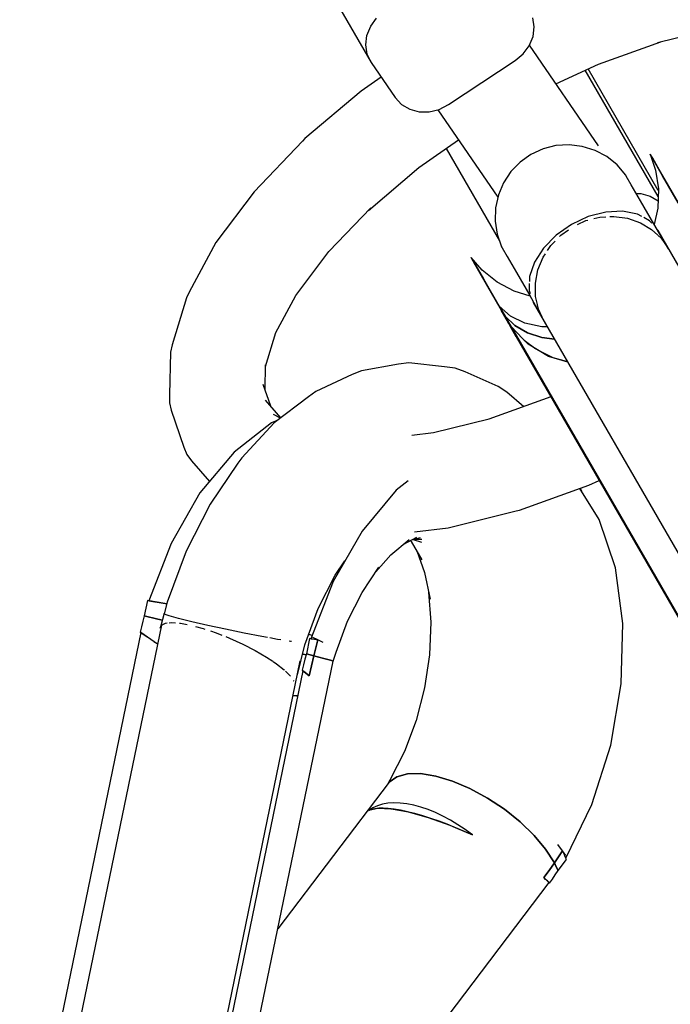
# Model space of a CAD drawing. Units: millimetres. Extents: x 111642 to 119663, y 26238 to 34817.
# Drawn here: x 114646 to 114727, y 31900 to 32023 of the extents above; entities that cross this region are included whole.
import ezdxf

# ---------------------------------------------------------------- set-up
doc = ezdxf.new("R2010")
doc.units = ezdxf.units.MM
doc.layers.add('Safety Area', color=4, linetype='Continuous', lineweight=25)

msp = doc.modelspace()

# ---------------------------------------------------------------- linework, layer by layer
for p, q in [((114675.99, 32042.06), (114690.03, 32017.76)), ((114675.99, 32042.06), (114690.03, 32017.76)), ((114689.95, 32022.29), (114690.7, 32023.32)), ((114689.95, 32022.29), (114690.7, 32023.32)), ((114710.39, 32022.21), (114710.21, 32023.36)), ((114710.39, 32022.21), (114710.21, 32023.36)), ((114689.48, 32021.14), (114689.95, 32022.29)), ((114689.48, 32021.14), (114689.95, 32022.29)), ((114710.25, 32021.01), (114710.39, 32022.21)), ((114710.25, 32021.01), (114710.39, 32022.21)), ((114725.79, 32020.26), (114733.14, 32022.07)), ((114725.79, 32020.26), (114733.14, 32022.07)), ((114689.34, 32019.95), (114689.48, 32021.14)), ((114689.34, 32019.95), (114689.48, 32021.14)), ((114709.78, 32019.86), (114710.25, 32021.01)), ((114709.78, 32019.86), (114710.25, 32021.01)), ((114689.52, 32018.8), (114689.34, 32019.95)), ((114689.52, 32018.8), (114689.34, 32019.95)), ((114709.03, 32018.83), (114709.78, 32019.86)), ((114709.03, 32018.83), (114709.78, 32019.86)), ((114718.42, 32007.33), (114709.8, 32019.91)), ((114718.42, 32007.33), (114709.8, 32019.91)), ((114718.42, 32017.57), (114726.21, 32020.36)), ((114718.42, 32017.57), (114726.21, 32020.36)), ((114690.03, 32017.76), (114689.52, 32018.8)), ((114690.03, 32017.76), (114689.52, 32018.8)), ((114708.03, 32018), (114709.03, 32018.83)), ((114708.03, 32018), (114709.03, 32018.83)), ((114690.03, 32017.76), (114693.03, 32013.38)), ((114690.03, 32017.76), (114693.03, 32013.38)), ((114699.7, 32012.49), (114708.03, 32018)), ((114699.7, 32012.49), (114708.03, 32018)), ((114713.11, 32015.09), (114718.42, 32017.57)), ((114713.11, 32015.09), (114718.42, 32017.57)), ((114725.91, 32001.78), (114717.14, 32016.97)), ((114725.91, 32001.78), (114717.14, 32016.97)), ((114691.27, 32015.94), (114688.77, 32014.19)), ((114691.27, 32015.94), (114688.77, 32014.19)), ((114725.89, 32001), (114716.77, 32016.8)), ((114725.89, 32001), (114716.77, 32016.8)), ((114688.77, 32014.19), (114681.74, 32008.24)), ((114688.77, 32014.19), (114681.74, 32008.24)), ((114693.03, 32013.38), (114693.82, 32012.53)), ((114693.03, 32013.38), (114693.82, 32012.53)), ((114693.82, 32012.53), (114694.83, 32011.92)), ((114693.82, 32012.53), (114694.83, 32011.92)), ((114698.53, 32011.9), (114699.7, 32012.49)), ((114698.53, 32011.9), (114699.7, 32012.49)), ((114694.83, 32011.92), (114696.02, 32011.61)), ((114694.83, 32011.92), (114696.02, 32011.61)), ((114696.02, 32011.61), (114697.28, 32011.6)), ((114696.02, 32011.61), (114697.28, 32011.6)), ((114697.28, 32011.6), (114698.53, 32011.9)), ((114697.28, 32011.6), (114698.53, 32011.9)), ((114698.36, 32011.86), (114705.85, 32000.93)), ((114698.36, 32011.86), (114705.85, 32000.93)), ((114681.44, 32007.92), (114675.37, 32001.61)), ((114681.44, 32007.92), (114675.37, 32001.61)), ((114681.74, 32008.24), (114681.44, 32007.92)), ((114681.74, 32008.24), (114681.44, 32007.92)), ((114695.99, 32004.62), (114700.94, 32008.09)), ((114695.99, 32004.62), (114700.94, 32008.09)), ((114713.11, 32007.37), (114711.5, 32006.96)), ((114713.11, 32007.37), (114711.5, 32006.96)), ((114714.77, 32007.47), (114713.11, 32007.37)), ((114714.77, 32007.47), (114713.11, 32007.37)), ((114716.41, 32007.27), (114714.77, 32007.47)), ((114716.41, 32007.27), (114714.77, 32007.47)), ((114718, 32006.77), (114716.41, 32007.27)), ((114718, 32006.77), (114716.41, 32007.27)), ((114699.39, 32007), (114706.05, 31995.47)), ((114699.39, 32007), (114706.05, 31995.47)), ((114709.99, 32006.27), (114708.64, 32005.31)), ((114709.99, 32006.27), (114708.64, 32005.31)), ((114711.5, 32006.96), (114709.99, 32006.27)), ((114711.5, 32006.96), (114709.99, 32006.27)), ((114719.46, 32005.99), (114718, 32006.77)), ((114719.46, 32005.99), (114718, 32006.77)), ((114720.75, 32004.95), (114719.46, 32005.99)), ((114720.75, 32004.95), (114719.46, 32005.99)), ((114725.21, 32005.73), (114724.89, 32006.3)), ((114724.89, 32006.3), (114725.55, 32004.32)), ((114725.07, 32006.05), (114724.89, 32006.3)), ((114724.89, 32006.3), (114725.21, 32005.73)), ((114725.21, 32005.73), (114724.89, 32006.3)), ((114724.89, 32006.3), (114725.55, 32004.32)), ((114725.07, 32006.05), (114724.89, 32006.3)), ((114724.89, 32006.3), (114725.21, 32005.73)), ((114725.21, 32005.79), (114725.07, 32006.05)), ((114725.21, 32005.79), (114725.07, 32006.05)), ((114689.68, 31999.27), (114695.99, 32004.62)), ((114689.68, 31999.27), (114695.99, 32004.62)), ((114708.64, 32005.31), (114707.48, 32004.12)), ((114708.64, 32005.31), (114707.48, 32004.12)), ((114721.83, 32003.69), (114720.75, 32004.95)), ((114721.83, 32003.69), (114720.75, 32004.95)), ((114725.86, 32004.68), (114725.21, 32005.79)), ((114725.86, 32004.68), (114725.21, 32005.79)), ((114726.43, 32003.61), (114725.21, 32005.73)), ((114725.21, 32005.73), (114726.43, 32003.61)), ((114726.43, 32003.61), (114725.21, 32005.73)), ((114725.21, 32005.73), (114726.43, 32003.61)), ((114726.98, 32002.73), (114725.86, 32004.68)), ((114726.98, 32002.73), (114725.86, 32004.68)), ((114707.48, 32004.12), (114706.56, 32002.73)), ((114707.48, 32004.12), (114706.56, 32002.73)), ((114721.9, 32003.56), (114721.83, 32003.69)), ((114721.9, 32003.56), (114721.83, 32003.69)), ((114722.53, 32002.47), (114721.9, 32003.56)), ((114722.53, 32002.47), (114721.9, 32003.56)), ((114725.55, 32004.32), (114725.92, 32001.95)), ((114725.55, 32004.32), (114725.92, 32001.95)), ((114728.39, 32000.22), (114726.43, 32003.61)), ((114726.43, 32003.61), (114728.39, 32000.22)), ((114728.39, 32000.22), (114726.43, 32003.61)), ((114726.43, 32003.61), (114728.39, 32000.22)), ((114706.56, 32002.73), (114705.91, 32001.21)), ((114706.56, 32002.73), (114705.91, 32001.21)), ((114723.7, 32000.45), (114722.53, 32002.47)), ((114723.7, 32000.45), (114722.53, 32002.47)), ((114728.53, 32000.05), (114726.98, 32002.73)), ((114728.53, 32000.05), (114726.98, 32002.73)), ((114675.37, 32001.61), (114670.6, 31995.25)), ((114675.37, 32001.61), (114670.6, 31995.25)), ((114705.91, 32001.21), (114705.56, 31999.59)), ((114705.91, 32001.21), (114705.56, 31999.59)), ((114723.17, 32001.37), (114723.71, 32001.37)), ((114723.17, 32001.37), (114723.71, 32001.37)), ((114723.71, 32001.37), (114724.89, 32001.05)), ((114723.71, 32001.37), (114724.89, 32001.05)), ((114724.89, 32001.05), (114725.87, 32000.47)), ((114724.89, 32001.05), (114725.87, 32000.47)), ((114725.92, 32001.95), (114725.85, 31999.55)), ((114725.92, 32001.95), (114725.85, 31999.55)), ((114725.35, 31997.58), (114723.7, 32000.45)), ((114725.35, 31997.58), (114723.7, 32000.45)), ((114684.73, 31994.12), (114689.98, 31999.58)), ((114684.73, 31994.12), (114689.98, 31999.58)), ((114705.56, 31999.59), (114705.5, 31997.93)), ((114705.56, 31999.59), (114705.5, 31997.93)), ((114717.16, 31998.51), (114715.04, 31997.52)), ((114717.16, 31998.51), (114715.04, 31997.52)), ((114719.35, 31999.07), (114717.16, 31998.51)), ((114719.35, 31999.07), (114717.16, 31998.51)), ((114718.59, 31998.42), (114719.34, 31998.47)), ((114718.59, 31998.42), (114719.34, 31998.47)), ((114721.44, 31999.16), (114719.35, 31999.07)), ((114721.44, 31999.16), (114719.35, 31999.07)), ((114719.86, 31998.5), (114720.36, 31998.53)), ((114719.86, 31998.5), (114720.36, 31998.53)), ((114720.36, 31998.53), (114722.06, 31998.29)), ((114720.36, 31998.53), (114722.06, 31998.29)), ((114723.31, 31998.79), (114721.44, 31999.16)), ((114723.31, 31998.79), (114721.44, 31999.16)), ((114723.86, 31998.49), (114723.31, 31998.79)), ((114723.86, 31998.49), (114723.31, 31998.79)), ((114725.85, 31999.55), (114725.4, 31997.51)), ((114725.85, 31999.55), (114725.4, 31997.51)), ((114705.5, 31997.93), (114705.76, 31996.29)), ((114705.5, 31997.93), (114705.76, 31996.29)), ((114715.04, 31997.52), (114713.13, 31996.18)), ((114715.04, 31997.52), (114713.13, 31996.18)), ((114715.82, 31997.51), (114716.86, 31997.99)), ((114715.82, 31997.51), (114716.86, 31997.99)), ((114716.86, 31997.99), (114717.08, 31998.04)), ((114716.86, 31997.99), (114717.08, 31998.04)), ((114717.85, 31998.24), (114718.59, 31998.42)), ((114717.85, 31998.24), (114718.59, 31998.42)), ((114722.06, 31998.29), (114723.67, 31997.73)), ((114722.06, 31998.29), (114723.67, 31997.73)), ((114723.67, 31997.73), (114725.07, 31996.9)), ((114723.67, 31997.73), (114725.07, 31996.9)), ((114724.82, 31997.97), (114724.08, 31998.37)), ((114724.82, 31997.97), (114724.08, 31998.37)), ((114725.09, 31997.67), (114724.82, 31997.97)), ((114725.09, 31997.67), (114724.82, 31997.97)), ((114727.19, 31994.48), (114725.35, 31997.58)), ((114727.19, 31994.48), (114725.35, 31997.58)), ((114705.76, 31996.29), (114706.31, 31994.73)), ((114705.76, 31996.29), (114706.31, 31994.73)), ((114713.13, 31996.18), (114711.55, 31994.57)), ((114713.13, 31996.18), (114711.55, 31994.57)), ((114713.57, 31996.01), (114713.73, 31996.18)), ((114713.57, 31996.01), (114713.73, 31996.18)), ((114713.73, 31996.18), (114714.67, 31996.84)), ((114713.73, 31996.18), (114714.67, 31996.84)), ((114725.07, 31996.9), (114725.83, 31996.19)), ((114725.07, 31996.9), (114725.83, 31996.19)), ((114725.87, 31996.77), (114725.77, 31996.89)), ((114725.87, 31996.77), (114725.77, 31996.89)), ((114753.06, 31949.68), (114725.87, 31996.77)), ((114753.06, 31949.68), (114725.87, 31996.77)), ((114725.88, 31996.15), (114726.27, 31995.79)), ((114725.88, 31996.15), (114726.27, 31995.79)), ((114670.6, 31995.25), (114667.28, 31989.07)), ((114670.6, 31995.25), (114667.28, 31989.07)), ((114712.07, 31994.27), (114712.49, 31994.9)), ((114712.07, 31994.27), (114712.49, 31994.9)), ((114712.49, 31994.9), (114713.02, 31995.44)), ((114712.49, 31994.9), (114713.02, 31995.44)), ((114726.27, 31995.79), (114727.19, 31994.48)), ((114726.27, 31995.79), (114727.19, 31994.48)), ((114680.6, 31988.62), (114684.73, 31994.12)), ((114680.6, 31988.62), (114684.73, 31994.12)), ((114706.31, 31994.73), (114706.38, 31994.6)), ((114706.31, 31994.73), (114706.38, 31994.6)), ((114706.38, 31994.6), (114707.01, 31993.51)), ((114706.38, 31994.6), (114707.01, 31993.51)), ((114711.55, 31994.57), (114710.42, 31992.8)), ((114711.55, 31994.57), (114710.42, 31992.8)), ((114711.51, 31993.41), (114711.79, 31993.84)), ((114711.51, 31993.41), (114711.79, 31993.84)), ((114702.52, 31993.38), (114702.85, 31992.81)), ((114703.9, 31991.82), (114702.52, 31993.38)), ((114702.85, 31992.81), (114702.52, 31993.38)), ((114702.52, 31993.38), (114702.65, 31993.1)), ((114702.52, 31993.38), (114702.85, 31992.81)), ((114703.9, 31991.82), (114702.52, 31993.38)), ((114702.85, 31992.81), (114702.52, 31993.38)), ((114702.52, 31993.38), (114702.65, 31993.1)), ((114702.65, 31993.1), (114702.79, 31992.85)), ((114702.65, 31993.1), (114702.79, 31992.85)), ((114702.79, 31992.85), (114703.44, 31991.73)), ((114702.79, 31992.85), (114703.44, 31991.73)), ((114702.85, 31992.81), (114704.07, 31990.7)), ((114704.07, 31990.7), (114702.85, 31992.81)), ((114702.85, 31992.81), (114704.07, 31990.7)), ((114704.07, 31990.7), (114702.85, 31992.81)), ((114707.01, 31993.51), (114708.17, 31991.49)), ((114707.01, 31993.51), (114708.17, 31991.49)), ((114710.42, 31992.8), (114709.81, 31991)), ((114710.42, 31992.8), (114709.81, 31991)), ((114710.86, 31991.83), (114711.51, 31993.41)), ((114710.86, 31991.83), (114711.51, 31993.41)), ((114703.44, 31991.73), (114704.56, 31989.78)), ((114703.44, 31991.73), (114704.56, 31989.78)), ((114705.76, 31990.32), (114703.9, 31991.82)), ((114705.76, 31990.32), (114703.9, 31991.82)), ((114708.17, 31991.49), (114709.83, 31988.62)), ((114708.17, 31991.49), (114709.83, 31988.62)), ((114710.54, 31990.16), (114710.86, 31991.83)), ((114710.54, 31990.16), (114710.86, 31991.83)), ((114704.07, 31990.7), (114706.03, 31987.31)), ((114706.03, 31987.31), (114704.07, 31990.7)), ((114704.07, 31990.7), (114706.03, 31987.31)), ((114706.03, 31987.31), (114704.07, 31990.7)), ((114707.88, 31989.18), (114705.76, 31990.32)), ((114707.88, 31989.18), (114705.76, 31990.32)), ((114709.78, 31990.12), (114709.76, 31989.28)), ((114709.78, 31990.12), (114709.76, 31989.28)), ((114709.81, 31991), (114709.79, 31990.37)), ((114709.81, 31991), (114709.79, 31990.37)), ((114710.57, 31988.53), (114710.54, 31990.16)), ((114710.57, 31988.53), (114710.54, 31990.16)), ((114667.28, 31989.07), (114666.91, 31988.33)), ((114667.28, 31989.07), (114666.91, 31988.33)), ((114678.07, 31983.91), (114680.6, 31988.62)), ((114678.07, 31983.91), (114680.6, 31988.62)), ((114704.56, 31989.78), (114706.11, 31987.1)), ((114704.56, 31989.78), (114706.11, 31987.1)), ((114709.87, 31988.55), (114707.88, 31989.18)), ((114709.87, 31988.55), (114707.88, 31989.18)), ((114709.76, 31989.28), (114709.89, 31988.9)), ((114709.76, 31989.28), (114709.89, 31988.9)), ((114709.83, 31988.62), (114711.6, 31985.48)), ((114709.83, 31988.62), (114711.6, 31985.48)), ((114666.91, 31988.33), (114665.13, 31982.45)), ((114666.91, 31988.33), (114665.13, 31982.45)), ((114710.23, 31987.92), (114710.28, 31987.77)), ((114710.23, 31987.92), (114710.28, 31987.77)), ((114710.28, 31987.77), (114737.47, 31940.68)), ((114710.28, 31987.77), (114737.47, 31940.68)), ((114710.8, 31987.51), (114710.57, 31988.53)), ((114710.8, 31987.51), (114710.57, 31988.53)), ((114710.93, 31986.93), (114710.81, 31987.45)), ((114710.93, 31986.93), (114710.81, 31987.45)), ((114706.03, 31987.31), (114706.75, 31986.05)), ((114707.42, 31986.07), (114706.03, 31987.31)), ((114706.03, 31987.31), (114706.16, 31986.97)), ((114706.75, 31986.05), (114706.03, 31987.31)), ((114706.03, 31987.31), (114706.75, 31986.05)), ((114707.42, 31986.07), (114706.03, 31987.31)), ((114706.03, 31987.31), (114706.16, 31986.97)), ((114706.75, 31986.05), (114706.03, 31987.31)), ((114706.16, 31986.97), (114706.32, 31986.63)), ((114706.16, 31986.97), (114706.32, 31986.63)), ((114706.32, 31986.63), (114706.5, 31986.31)), ((114706.32, 31986.63), (114706.5, 31986.31)), ((114706.5, 31986.31), (114706.85, 31985.7)), ((114706.5, 31986.31), (114706.85, 31985.7)), ((114711.6, 31985.48), (114710.93, 31986.93)), ((114711.6, 31985.48), (114710.93, 31986.93)), ((114706.75, 31986.05), (114707.99, 31984.87)), ((114706.99, 31985.65), (114706.75, 31986.05)), ((114706.75, 31986.05), (114706.96, 31985.56)), ((114706.96, 31985.56), (114706.75, 31986.05)), ((114707.99, 31984.87), (114706.75, 31986.05)), ((114706.75, 31986.05), (114706.99, 31985.65)), ((114706.75, 31986.05), (114707.99, 31984.87)), ((114706.99, 31985.65), (114706.75, 31986.05)), ((114706.75, 31986.05), (114706.96, 31985.56)), ((114706.96, 31985.56), (114706.75, 31986.05)), ((114707.99, 31984.87), (114706.75, 31986.05)), ((114706.75, 31986.05), (114706.99, 31985.65)), ((114706.85, 31985.7), (114707.21, 31985.08)), ((114706.85, 31985.7), (114707.21, 31985.08)), ((114706.96, 31985.56), (114707.21, 31985.08)), ((114707.21, 31985.08), (114706.96, 31985.56)), ((114706.96, 31985.56), (114707.21, 31985.08)), ((114707.21, 31985.08), (114706.96, 31985.56)), ((114707.23, 31985.23), (114706.99, 31985.65)), ((114706.99, 31985.65), (114707.23, 31985.23)), ((114707.23, 31985.23), (114706.99, 31985.65)), ((114706.99, 31985.65), (114707.23, 31985.23)), ((114707.21, 31985.08), (114707.36, 31984.83)), ((114707.21, 31985.08), (114707.36, 31984.83)), ((114707.47, 31984.81), (114707.23, 31985.23)), ((114707.23, 31985.23), (114707.47, 31984.81)), ((114707.47, 31984.81), (114707.23, 31985.23)), ((114707.23, 31985.23), (114707.47, 31984.81)), ((114709.22, 31985.19), (114707.42, 31986.07)), ((114709.22, 31985.19), (114707.42, 31986.07)), ((114711.33, 31984.73), (114709.22, 31985.19)), ((114711.33, 31984.73), (114709.22, 31985.19)), ((114676.82, 31979.76), (114678.1, 31984.02)), ((114676.82, 31979.76), (114678.1, 31984.02)), ((114707.36, 31984.83), (114707.72, 31984.19)), ((114707.36, 31984.83), (114707.72, 31984.19)), ((114707.78, 31984.13), (114707.47, 31984.81)), ((114707.47, 31984.81), (114708.29, 31983.92)), ((114707.78, 31984.13), (114707.47, 31984.81)), ((114707.47, 31984.81), (114708.29, 31983.92)), ((114709.62, 31982.57), (114707.54, 31984.69)), ((114707.54, 31984.69), (114735.47, 31936.31)), ((114707.54, 31984.69), (114707.72, 31984.28)), ((114735.47, 31936.31), (114707.54, 31984.69)), ((114709.62, 31982.57), (114707.54, 31984.69)), ((114707.54, 31984.69), (114735.47, 31936.31)), ((114707.54, 31984.69), (114707.72, 31984.28)), ((114735.47, 31936.31), (114707.54, 31984.69)), ((114707.61, 31984.5), (114707.66, 31984.41)), ((114707.61, 31984.5), (114707.66, 31984.41)), ((114707.72, 31984.28), (114707.92, 31983.88)), ((114707.72, 31984.28), (114707.92, 31983.88)), ((114707.72, 31984.19), (114708.13, 31983.49)), ((114707.72, 31984.19), (114708.13, 31983.49)), ((114708.13, 31983.49), (114707.78, 31984.13)), ((114708.13, 31983.49), (114707.78, 31984.13)), ((114707.92, 31983.88), (114708.13, 31983.49)), ((114707.92, 31983.88), (114708.13, 31983.49)), ((114707.99, 31984.87), (114709.55, 31983.96)), ((114709.55, 31983.96), (114707.99, 31984.87)), ((114707.99, 31984.87), (114709.55, 31983.96)), ((114709.55, 31983.96), (114707.99, 31984.87)), ((114709.55, 31983.96), (114711.36, 31983.37)), ((114711.36, 31983.37), (114709.55, 31983.96)), ((114709.55, 31983.96), (114711.36, 31983.37)), ((114711.36, 31983.37), (114709.55, 31983.96)), ((114712.04, 31984.72), (114711.33, 31984.73)), ((114712.04, 31984.72), (114711.33, 31984.73)), ((114708.13, 31983.49), (114735.44, 31936.19)), ((114708.13, 31983.49), (114735.44, 31936.19)), ((114709.12, 31983.07), (114710.59, 31981.98)), ((114709.12, 31983.07), (114710.59, 31981.98)), ((114712.18, 31981.02), (114709.62, 31982.57)), ((114712.18, 31981.02), (114709.62, 31982.57)), ((114711.36, 31983.37), (114712.94, 31983.16)), ((114712.94, 31983.16), (114711.36, 31983.37)), ((114711.36, 31983.37), (114712.94, 31983.16)), ((114712.94, 31983.16), (114711.36, 31983.37)), ((114664.93, 31981.56), (114664.81, 31976.2)), ((114664.93, 31981.56), (114664.81, 31976.2)), ((114665.13, 31982.45), (114664.93, 31981.56)), ((114665.13, 31982.45), (114664.93, 31981.56)), ((114710.82, 31981.84), (114712.73, 31980.9)), ((114710.82, 31981.84), (114712.73, 31980.9)), ((114693.41, 31980.07), (114688.82, 31979.21)), ((114693.41, 31980.07), (114688.82, 31979.21)), ((114694.72, 31980.22), (114693.41, 31980.07)), ((114694.72, 31980.22), (114693.41, 31980.07)), ((114699.18, 31979.72), (114694.72, 31980.22)), ((114699.18, 31979.72), (114694.72, 31980.22)), ((114714.6, 31980.29), (114712.18, 31981.02)), ((114714.6, 31980.29), (114712.18, 31981.02)), ((114712.73, 31980.9), (114714.55, 31980.38)), ((114712.73, 31980.9), (114714.55, 31980.38)), ((114676.75, 31976.87), (114676.82, 31979.98)), ((114676.75, 31976.87), (114676.82, 31979.98)), ((114687.64, 31978.78), (114683.11, 31976.64)), ((114687.64, 31978.78), (114683.11, 31976.64)), ((114688.82, 31979.21), (114687.64, 31978.78)), ((114688.82, 31979.21), (114687.64, 31978.78)), ((114700.51, 31979.56), (114699.18, 31979.72)), ((114700.51, 31979.56), (114699.18, 31979.72)), ((114701.77, 31979.11), (114700.51, 31979.56)), ((114701.77, 31979.11), (114700.51, 31979.56)), ((114705.89, 31977.26), (114701.77, 31979.11)), ((114705.89, 31977.26), (114701.77, 31979.11)), ((114677.45, 31974.81), (114676.53, 31977.53)), ((114677.45, 31974.81), (114676.53, 31977.53)), ((114683.11, 31976.64), (114682.16, 31975.97)), ((114683.11, 31976.64), (114682.16, 31975.97)), ((114706.99, 31976.55), (114705.89, 31977.26)), ((114706.99, 31976.55), (114705.89, 31977.26)), ((114709.1, 31974.73), (114706.99, 31976.55)), ((114709.1, 31974.73), (114706.99, 31976.55)), ((114664.81, 31976.2), (114664.8, 31975.24)), ((114664.81, 31976.2), (114664.8, 31975.24)), ((114664.8, 31975.24), (114665, 31974.3)), ((114664.8, 31975.24), (114665, 31974.3)), ((114678.73, 31973.35), (114676.8, 31975.56)), ((114678.73, 31973.35), (114676.8, 31975.56)), ((114682.16, 31975.97), (114677.87, 31972.7)), ((114682.16, 31975.97), (114677.87, 31972.7)), ((114712.49, 31975.95), (114704.74, 31973.17)), ((114712.49, 31975.95), (114704.74, 31973.17)), ((114665, 31974.3), (114666.58, 31969.66)), ((114665, 31974.3), (114666.58, 31969.66)), ((114677.57, 31972.73), (114672.88, 31969.07)), ((114677.57, 31972.73), (114672.88, 31969.07)), ((114677.87, 31972.7), (114673.86, 31968.33)), ((114677.87, 31972.7), (114673.86, 31968.33)), ((114678.34, 31973.05), (114677.57, 31972.73)), ((114678.34, 31973.05), (114677.57, 31972.73)), ((114678.66, 31973.3), (114677.79, 31973.77)), ((114678.66, 31973.3), (114677.79, 31973.77)), ((114704.75, 31973.17), (114697.81, 31971.46)), ((114704.75, 31973.17), (114697.81, 31971.46)), ((114697.81, 31971.46), (114695.11, 31971.13)), ((114697.81, 31971.46), (114695.11, 31971.13)), ((114666.58, 31969.66), (114666.98, 31968.77)), ((114666.58, 31969.66), (114666.98, 31968.77)), ((114672.88, 31969.07), (114668.61, 31963.95)), ((114672.88, 31969.07), (114668.61, 31963.95)), ((114666.98, 31968.77), (114667.56, 31967.97)), ((114666.98, 31968.77), (114667.56, 31967.97)), ((114667.56, 31967.97), (114669.82, 31965.39)), ((114667.56, 31967.97), (114669.82, 31965.39)), ((114673.86, 31968.33), (114673.36, 31967.67)), ((114673.86, 31968.33), (114673.36, 31967.67)), ((114673.36, 31967.67), (114669.87, 31962.54)), ((114673.36, 31967.67), (114669.87, 31962.54)), ((114694.64, 31965.48), (114693.14, 31964.31)), ((114694.64, 31965.48), (114693.14, 31964.31)), ((114717.22, 31964.93), (114718.5, 31965.53)), ((114717.22, 31964.93), (114718.5, 31965.53)), ((114693.14, 31964.31), (114688.87, 31959.19)), ((114693.14, 31964.31), (114688.87, 31959.19)), ((114708.54, 31961.82), (114717.22, 31964.93)), ((114708.54, 31961.82), (114717.22, 31964.93)), ((114718.53, 31960.63), (114716.1, 31964.53)), ((114718.53, 31960.63), (114716.1, 31964.53)), ((114716.33, 31964.17), (114716.16, 31964.55)), ((114716.33, 31964.17), (114716.16, 31964.55)), ((114668.61, 31963.95), (114664.99, 31957.64)), ((114668.61, 31963.95), (114664.99, 31957.64)), ((114669.87, 31962.54), (114666.89, 31956.68)), ((114669.87, 31962.54), (114666.89, 31956.68)), ((114699.62, 31959.61), (114708.12, 31961.71)), ((114699.62, 31959.61), (114708.12, 31961.71)), ((114708.12, 31961.71), (114708.54, 31961.82)), ((114708.12, 31961.71), (114708.54, 31961.82)), ((114720.54, 31954.59), (114718.53, 31960.63)), ((114720.54, 31954.59), (114718.53, 31960.63)), ((114688.87, 31959.19), (114685.25, 31952.88)), ((114688.87, 31959.19), (114685.25, 31952.88)), ((114695.42, 31959.11), (114699.62, 31959.61)), ((114695.42, 31959.11), (114699.62, 31959.61)), ((114692.46, 31956.21), (114694.78, 31958.13)), ((114692.46, 31956.21), (114694.78, 31958.13)), ((114694.02, 31957.5), (114695.71, 31958.41)), ((114694.02, 31957.5), (114695.71, 31958.41)), ((114694.93, 31957.99), (114695.02, 31957.9)), ((114694.93, 31957.99), (114695.02, 31957.9)), ((114695.02, 31957.9), (114696.36, 31955.59)), ((114695.02, 31957.9), (114696.36, 31955.59)), ((114695.11, 31958.09), (114696.18, 31958.38)), ((114695.11, 31958.09), (114696.18, 31958.38)), ((114695.26, 31958.13), (114696.29, 31957.82)), ((114695.26, 31958.13), (114696.29, 31957.82)), ((114695.38, 31958.16), (114696.33, 31958.16)), ((114695.38, 31958.16), (114696.33, 31958.16)), ((114664.99, 31957.64), (114662.21, 31950.49)), ((114664.99, 31957.64), (114662.21, 31950.49)), ((114666.89, 31956.68), (114664.52, 31950.3)), ((114666.89, 31956.68), (114664.52, 31950.3)), ((114695.71, 31956.71), (114696.7, 31954)), ((114695.71, 31956.71), (114696.7, 31954)), ((114685.51, 31953.68), (114686.73, 31955.46)), ((114685.51, 31953.68), (114686.73, 31955.46)), ((114690.59, 31954.09), (114692.46, 31956.21)), ((114690.59, 31954.09), (114692.46, 31956.21)), ((114688.88, 31951.51), (114690.98, 31954.68)), ((114688.88, 31951.51), (114690.98, 31954.68)), ((114721.47, 31947.63), (114720.54, 31954.59)), ((114721.47, 31947.63), (114720.54, 31954.59)), ((114683.4, 31949.52), (114685.51, 31953.68)), ((114683.4, 31949.52), (114685.51, 31953.68)), ((114696.7, 31954), (114697.37, 31950.68)), ((114696.7, 31954), (114697.37, 31950.68)), ((114685.25, 31952.88), (114682.46, 31945.73)), ((114685.25, 31952.88), (114682.46, 31945.73)), ((114662.05, 31950.52), (114661.65, 31948.59)), ((114662.05, 31950.52), (114661.65, 31948.59)), ((114664.22, 31950.14), (114662.05, 31950.52)), ((114664.22, 31950.14), (114662.05, 31950.52)), ((114662.21, 31950.49), (114663.99, 31950.18)), ((114662.21, 31950.49), (114663.99, 31950.18)), ((114687.07, 31947.93), (114688.88, 31951.51)), ((114687.07, 31947.93), (114688.88, 31951.51)), ((114697.19, 31951.55), (114697.47, 31947.82)), ((114697.19, 31951.55), (114697.47, 31947.82)), ((114663.99, 31950.18), (114664.47, 31950.1)), ((114663.99, 31950.18), (114664.47, 31950.1)), ((114664.52, 31950.3), (114664.12, 31948.83)), ((114664.52, 31950.3), (114664.12, 31948.83)), ((114664.47, 31950.09), (114664.22, 31950.14)), ((114664.47, 31950.09), (114664.22, 31950.14)), ((114681.72, 31944.99), (114683.4, 31949.52)), ((114681.72, 31944.99), (114683.4, 31949.52)), ((114661.65, 31948.59), (114661.47, 31947.92)), ((114661.65, 31948.59), (114661.47, 31947.92)), ((114661.65, 31948.59), (114663.36, 31948.17)), ((114663.36, 31948.17), (114661.65, 31948.59)), ((114661.65, 31948.59), (114663.36, 31948.17)), ((114663.36, 31948.17), (114661.65, 31948.59)), ((114663.36, 31948.17), (114663.91, 31948.04)), ((114663.91, 31948.04), (114663.36, 31948.17)), ((114663.36, 31948.17), (114663.91, 31948.04)), ((114663.91, 31948.04), (114663.36, 31948.17)), ((114664.06, 31948.59), (114663.64, 31947.04)), ((114664.06, 31948.59), (114663.64, 31947.04)), ((114664.11, 31948.89), (114664, 31948.39)), ((114664.11, 31948.89), (114664, 31948.39)), ((114664.13, 31948.79), (114664.11, 31948.89)), ((114664.13, 31948.79), (114664.11, 31948.89)), ((114664.76, 31948.58), (114664.13, 31948.79)), ((114664.76, 31948.58), (114664.13, 31948.79)), ((114665.93, 31948.26), (114664.76, 31948.58)), ((114665.93, 31948.26), (114664.76, 31948.58)), ((114667.58, 31947.86), (114665.93, 31948.26)), ((114667.58, 31947.86), (114665.93, 31948.26)), ((114663.81, 31947.45), (114647.48, 31868.37)), ((114663.81, 31947.45), (114647.48, 31868.37)), ((114661.3, 31947.24), (114661.14, 31946.57)), ((114661.3, 31947.24), (114661.14, 31946.57)), ((114661.47, 31947.92), (114661.3, 31947.24)), ((114661.47, 31947.92), (114661.3, 31947.24)), ((114663.64, 31947.04), (114663.8, 31947.44)), ((114663.64, 31947.04), (114663.8, 31947.44)), ((114663.8, 31947.44), (114664.29, 31947.69)), ((114663.8, 31947.44), (114664.29, 31947.69)), ((114664.29, 31947.69), (114664.52, 31947.71)), ((114664.29, 31947.69), (114664.52, 31947.71)), ((114664.76, 31947.74), (114665.1, 31947.77)), ((114664.76, 31947.74), (114665.1, 31947.77)), ((114665.1, 31947.77), (114665.56, 31947.73)), ((114665.1, 31947.77), (114665.56, 31947.73)), ((114666.04, 31947.7), (114666.18, 31947.68)), ((114666.04, 31947.7), (114666.18, 31947.68)), ((114666.18, 31947.68), (114667.02, 31947.52)), ((114666.18, 31947.68), (114667.02, 31947.52)), ((114669.59, 31947.4), (114667.58, 31947.86)), ((114669.59, 31947.4), (114667.58, 31947.86)), ((114668.06, 31947.28), (114669.01, 31947.02)), ((114668.06, 31947.28), (114669.01, 31947.02)), ((114669.01, 31947.02), (114669.22, 31946.95)), ((114669.01, 31947.02), (114669.22, 31946.95)), ((114671.82, 31946.92), (114669.59, 31947.4)), ((114671.82, 31946.92), (114669.59, 31947.4)), ((114674.12, 31946.45), (114671.82, 31946.92)), ((114674.12, 31946.45), (114671.82, 31946.92)), ((114685.62, 31944.04), (114687.07, 31947.93)), ((114685.62, 31944.04), (114687.07, 31947.93)), ((114697.47, 31947.82), (114697.29, 31943.74)), ((114697.47, 31947.82), (114697.29, 31943.74)), ((114721.27, 31940.1), (114721.47, 31947.63)), ((114721.27, 31940.1), (114721.47, 31947.63)), ((114661.22, 31946.5), (114644.61, 31866.09)), ((114661.22, 31946.5), (114644.61, 31866.09)), ((114661.14, 31946.57), (114662, 31945.96)), ((114661.14, 31946.57), (114662, 31945.96)), ((114663.31, 31945.05), (114661.22, 31946.5)), ((114663.31, 31945.05), (114661.22, 31946.5)), ((114669.94, 31946.71), (114670.63, 31946.47)), ((114669.94, 31946.71), (114670.63, 31946.47)), ((114670.63, 31946.47), (114671.34, 31946.19)), ((114670.63, 31946.47), (114671.34, 31946.19)), ((114671.83, 31946), (114672.31, 31945.8)), ((114671.83, 31946), (114672.31, 31945.8)), ((114672.31, 31945.8), (114673.95, 31945.06)), ((114672.31, 31945.8), (114673.95, 31945.06)), ((114676.33, 31946.01), (114674.12, 31946.45)), ((114676.33, 31946.01), (114674.12, 31946.45)), ((114677.06, 31945.88), (114676.33, 31946.01)), ((114677.06, 31945.88), (114676.33, 31946.01)), ((114678.31, 31945.65), (114677.35, 31945.83)), ((114678.31, 31945.65), (114677.35, 31945.83)), ((114678.72, 31945.58), (114678.31, 31945.65)), ((114678.72, 31945.58), (114678.31, 31945.65)), ((114682.31, 31945.76), (114681.91, 31943.83)), ((114682.31, 31945.76), (114681.91, 31943.83)), ((114682.63, 31946.15), (114682.2, 31946.27)), ((114682.63, 31946.15), (114682.2, 31946.27)), ((114682.21, 31946.3), (114682.35, 31946.27)), ((114682.21, 31946.3), (114682.35, 31946.27)), ((114682.67, 31945.7), (114682.31, 31945.76)), ((114682.67, 31945.7), (114682.31, 31945.76)), ((114682.35, 31946.27), (114682.64, 31946.19)), ((114682.35, 31946.27), (114682.64, 31946.19)), ((114682.46, 31945.73), (114682.92, 31945.66)), ((114682.46, 31945.73), (114682.92, 31945.66)), ((114683.01, 31945.64), (114682.67, 31945.7)), ((114683.01, 31945.64), (114682.67, 31945.7)), ((114683.34, 31945.59), (114682.72, 31945.87)), ((114683.34, 31945.59), (114682.72, 31945.87)), ((114682.92, 31945.66), (114683.34, 31945.59)), ((114682.92, 31945.66), (114683.34, 31945.59)), ((114683.34, 31945.59), (114683.01, 31945.64)), ((114683.34, 31945.59), (114683.01, 31945.64)), ((114683.09, 31944.6), (114683.34, 31945.59)), ((114683.34, 31945.59), (114683.09, 31944.6)), ((114683.09, 31944.6), (114683.34, 31945.59)), ((114683.34, 31945.59), (114683.09, 31944.6)), ((114683.32, 31945.6), (114683.32, 31945.6)), ((114683.32, 31945.6), (114683.32, 31945.6)), ((114684.03, 31945.26), (114683.34, 31945.59)), ((114684.03, 31945.26), (114683.34, 31945.59)), ((114662.86, 31945.36), (114663.32, 31945.08)), ((114662.86, 31945.36), (114663.32, 31945.08)), ((114673.95, 31945.06), (114675.52, 31944.25)), ((114673.95, 31945.06), (114675.52, 31944.25)), ((114679.92, 31945.38), (114679.75, 31945.41)), ((114679.92, 31945.38), (114679.75, 31945.41)), ((114680.04, 31945.37), (114679.92, 31945.38)), ((114680.04, 31945.37), (114679.92, 31945.38)), ((114680.79, 31941.23), (114681.72, 31944.99)), ((114680.79, 31941.23), (114681.72, 31944.99)), ((114682.84, 31943.6), (114683.09, 31944.6)), ((114683.09, 31944.6), (114682.84, 31943.6)), ((114682.84, 31943.6), (114683.09, 31944.6)), ((114683.09, 31944.6), (114682.84, 31943.6)), ((114675.52, 31944.25), (114676.92, 31943.43)), ((114675.52, 31944.25), (114676.92, 31943.43)), ((114676.92, 31943.43), (114677.71, 31942.91)), ((114676.92, 31943.43), (114677.71, 31942.91)), ((114681.43, 31943.82), (114681.53, 31943.8)), ((114681.53, 31943.8), (114681.43, 31943.82)), ((114681.43, 31943.82), (114681.53, 31943.8)), ((114681.53, 31943.8), (114681.43, 31943.82)), ((114681.53, 31943.8), (114681.88, 31943.72)), ((114681.88, 31943.72), (114681.53, 31943.8)), ((114681.53, 31943.8), (114681.88, 31943.72)), ((114681.88, 31943.72), (114681.53, 31943.8)), ((114681.73, 31943.16), (114681.56, 31942.49)), ((114681.73, 31943.16), (114681.56, 31942.49)), ((114681.91, 31943.83), (114681.73, 31943.16)), ((114681.91, 31943.83), (114681.73, 31943.16)), ((114682.39, 31943.71), (114681.91, 31943.83)), ((114681.91, 31943.83), (114682.39, 31943.71)), ((114682.39, 31943.71), (114681.91, 31943.83)), ((114681.91, 31943.83), (114682.39, 31943.71)), ((114682.84, 31943.6), (114682.39, 31943.71)), ((114682.39, 31943.71), (114682.84, 31943.6)), ((114682.84, 31943.6), (114682.39, 31943.71)), ((114682.39, 31943.71), (114682.84, 31943.6)), ((114682.55, 31942.35), (114682.84, 31943.6)), ((114682.84, 31943.6), (114682.55, 31942.35)), ((114682.55, 31942.35), (114682.84, 31943.6)), ((114682.84, 31943.6), (114682.55, 31942.35)), ((114684.1, 31943.28), (114682.84, 31943.6)), ((114682.84, 31943.6), (114684.1, 31943.28)), ((114684.1, 31943.28), (114682.84, 31943.6)), ((114682.84, 31943.6), (114684.1, 31943.28)), ((114684.93, 31943.06), (114684.1, 31943.28)), ((114684.1, 31943.28), (114684.93, 31943.06)), ((114684.93, 31943.06), (114684.1, 31943.28)), ((114684.1, 31943.28), (114684.93, 31943.06)), ((114685.28, 31942.95), (114685.62, 31944.04)), ((114685.28, 31942.95), (114685.62, 31944.04)), ((114697.29, 31943.74), (114696.67, 31939.6)), ((114697.29, 31943.74), (114696.67, 31939.6)), ((114665.34, 31866.39), (114681.15, 31942.98)), ((114665.34, 31866.39), (114681.15, 31942.98)), ((114670.59, 31871.97), (114685.28, 31942.95)), ((114670.59, 31871.97), (114685.28, 31942.95)), ((114677.76, 31942.87), (114678.16, 31942.61)), ((114677.76, 31942.87), (114678.16, 31942.61)), ((114678.16, 31942.61), (114679.14, 31941.83)), ((114678.16, 31942.61), (114679.14, 31941.83)), ((114681.56, 31942.49), (114681.4, 31941.81)), ((114681.56, 31942.49), (114681.4, 31941.81)), ((114682.27, 31941.1), (114682.55, 31942.35)), ((114682.55, 31942.35), (114682.27, 31941.1)), ((114682.27, 31941.1), (114682.55, 31942.35)), ((114682.55, 31942.35), (114682.27, 31941.1)), ((114685.28, 31942.95), (114684.93, 31943.06)), ((114684.93, 31943.06), (114685.28, 31942.95)), ((114685.28, 31942.95), (114684.93, 31943.06)), ((114684.93, 31943.06), (114685.28, 31942.95)), ((114681.48, 31941.74), (114664.87, 31861.34)), ((114681.48, 31941.74), (114664.87, 31861.34)), ((114679.14, 31941.83), (114679.16, 31941.82)), ((114679.14, 31941.83), (114679.16, 31941.82)), ((114679.32, 31941.66), (114679.87, 31941.11)), ((114679.32, 31941.66), (114679.87, 31941.11)), ((114679.87, 31941.11), (114679.92, 31941.04)), ((114679.87, 31941.11), (114679.92, 31941.04)), ((114681.4, 31941.81), (114681.86, 31941.44)), ((114681.4, 31941.81), (114681.86, 31941.44)), ((114681.76, 31941.53), (114681.48, 31941.74)), ((114681.76, 31941.53), (114681.48, 31941.74)), ((114682.02, 31941.31), (114681.76, 31941.53)), ((114682.02, 31941.31), (114681.76, 31941.53)), ((114681.86, 31941.44), (114682.27, 31941.1)), ((114681.86, 31941.44), (114682.27, 31941.1)), ((114682.27, 31941.1), (114682.02, 31941.31)), ((114682.27, 31941.1), (114682.02, 31941.31)), ((114680.29, 31940.52), (114680.32, 31940.48)), ((114680.29, 31940.52), (114680.32, 31940.48)), ((114680.32, 31940.48), (114680.33, 31940.44)), ((114680.32, 31940.48), (114680.33, 31940.44)), ((114696.67, 31939.6), (114695.62, 31935.52)), ((114696.67, 31939.6), (114695.62, 31935.52)), ((114719.96, 31932.43), (114721.27, 31940.1)), ((114719.96, 31932.43), (114721.27, 31940.1)), ((114680.83, 31938.59), (114680.25, 31938.61)), ((114680.83, 31938.59), (114680.25, 31938.61)), ((114680.69, 31938.6), (114680.83, 31938.61)), ((114680.69, 31938.6), (114680.83, 31938.61)), ((114695.62, 31935.52), (114694.17, 31931.63)), ((114695.62, 31935.52), (114694.17, 31931.63)), ((114717.6, 31925.03), (114719.96, 31932.43)), ((114717.6, 31925.03), (114719.96, 31932.43)), ((114694.17, 31931.63), (114692.36, 31928.05)), ((114694.17, 31931.63), (114692.36, 31928.05)), ((114692.25, 31927.8), (114693.21, 31928.48)), ((114693.21, 31928.48), (114692.25, 31927.8)), ((114692.25, 31927.8), (114693.21, 31928.48)), ((114693.21, 31928.48), (114692.25, 31927.8)), ((114693.21, 31928.48), (114694.54, 31928.85)), ((114694.54, 31928.85), (114693.21, 31928.48)), ((114693.21, 31928.48), (114694.54, 31928.85)), ((114694.54, 31928.85), (114693.21, 31928.48)), ((114694.54, 31928.85), (114696.19, 31928.87)), ((114696.19, 31928.87), (114694.54, 31928.85)), ((114694.54, 31928.85), (114696.19, 31928.87)), ((114696.19, 31928.87), (114694.54, 31928.85)), ((114696.19, 31928.87), (114698.09, 31928.57)), ((114698.09, 31928.57), (114696.19, 31928.87)), ((114696.19, 31928.87), (114698.09, 31928.57)), ((114698.09, 31928.57), (114696.19, 31928.87)), ((114698.09, 31928.57), (114700.17, 31927.94)), ((114700.17, 31927.94), (114698.09, 31928.57)), ((114698.09, 31928.57), (114700.17, 31927.94)), ((114700.17, 31927.94), (114698.09, 31928.57)), ((114692.25, 31927.8), (114678.35, 31909.48)), ((114692.25, 31927.8), (114678.35, 31909.48)), ((114692.36, 31928.05), (114692.15, 31927.67)), ((114692.36, 31928.05), (114692.15, 31927.67)), ((114700.17, 31927.94), (114702.35, 31927.01)), ((114702.35, 31927.01), (114700.17, 31927.94)), ((114700.17, 31927.94), (114702.35, 31927.01)), ((114702.35, 31927.01), (114700.17, 31927.94)), ((114702.35, 31927.01), (114704.54, 31925.82)), ((114704.54, 31925.82), (114702.35, 31927.01)), ((114702.35, 31927.01), (114704.54, 31925.82)), ((114704.54, 31925.82), (114702.35, 31927.01)), ((114690.79, 31924.86), (114690.22, 31924.59)), ((114690.79, 31924.86), (114690.22, 31924.59)), ((114691.42, 31925.05), (114690.79, 31924.86)), ((114691.42, 31925.05), (114690.79, 31924.86)), ((114692.11, 31925.17), (114691.42, 31925.05)), ((114692.11, 31925.17), (114691.42, 31925.05)), ((114692.86, 31925.22), (114692.11, 31925.17)), ((114692.86, 31925.22), (114692.11, 31925.17)), ((114693.64, 31925.19), (114692.86, 31925.22)), ((114693.64, 31925.19), (114692.86, 31925.22)), ((114694.47, 31925.1), (114693.64, 31925.19)), ((114694.47, 31925.1), (114693.64, 31925.19)), ((114695.33, 31924.93), (114694.47, 31925.1)), ((114695.33, 31924.93), (114694.47, 31925.1)), ((114696.22, 31924.68), (114695.33, 31924.93)), ((114696.22, 31924.68), (114695.33, 31924.93)), ((114697.13, 31924.37), (114696.22, 31924.68)), ((114697.13, 31924.37), (114696.22, 31924.68)), ((114704.54, 31925.82), (114706.67, 31924.41)), ((114706.67, 31924.41), (114704.54, 31925.82)), ((114704.54, 31925.82), (114706.67, 31924.41)), ((114706.67, 31924.41), (114704.54, 31925.82)), ((114714.34, 31918.32), (114717.6, 31925.03)), ((114714.34, 31918.32), (114717.6, 31925.03)), ((114690.22, 31924.59), (114689.71, 31924.26)), ((114690.22, 31924.59), (114689.71, 31924.26)), ((114690.85, 31924.52), (114689.71, 31924.26)), ((114690.85, 31924.52), (114689.71, 31924.26)), ((114689.71, 31924.26), (114690.04, 31924.41)), ((114689.71, 31924.26), (114690.04, 31924.41)), ((114690.04, 31924.41), (114690.46, 31924.52)), ((114690.04, 31924.41), (114690.46, 31924.52)), ((114690.46, 31924.52), (114690.96, 31924.58)), ((114690.46, 31924.52), (114690.96, 31924.58)), ((114692.53, 31924.44), (114690.85, 31924.52)), ((114692.53, 31924.44), (114690.85, 31924.52)), ((114690.96, 31924.58), (114691.5, 31924.59)), ((114690.96, 31924.58), (114691.5, 31924.59)), ((114691.5, 31924.59), (114692.15, 31924.56)), ((114691.5, 31924.59), (114692.15, 31924.56)), ((114692.15, 31924.56), (114692.89, 31924.47)), ((114692.15, 31924.56), (114692.89, 31924.47)), ((114692.43, 31924.53), (114692.38, 31924.45)), ((114692.43, 31924.53), (114692.38, 31924.45)), ((114692.49, 31924.52), (114692.43, 31924.45)), ((114692.43, 31924.45), (114692.49, 31924.52)), ((114692.49, 31924.52), (114692.43, 31924.45)), ((114692.43, 31924.45), (114692.49, 31924.52)), ((114694.67, 31924.05), (114692.53, 31924.44)), ((114694.67, 31924.05), (114692.53, 31924.44)), ((114692.68, 31924.42), (114692.7, 31924.49)), ((114692.7, 31924.49), (114692.68, 31924.42)), ((114692.68, 31924.42), (114692.7, 31924.49)), ((114692.7, 31924.49), (114692.68, 31924.42)), ((114692.89, 31924.47), (114693.7, 31924.33)), ((114692.89, 31924.47), (114693.7, 31924.33)), ((114693.7, 31924.33), (114694.55, 31924.15)), ((114693.7, 31924.33), (114694.55, 31924.15)), ((114693.87, 31924.2), (114693.85, 31924.3)), ((114693.87, 31924.2), (114693.85, 31924.3)), ((114694.46, 31924.09), (114694.51, 31924.16)), ((114694.46, 31924.09), (114694.51, 31924.16)), ((114694.55, 31924.15), (114695.44, 31923.93)), ((114694.55, 31924.15), (114695.44, 31923.93)), ((114697.16, 31923.35), (114694.67, 31924.05)), ((114697.16, 31923.35), (114694.67, 31924.05)), ((114695.44, 31923.93), (114696.43, 31923.64)), ((114695.44, 31923.93), (114696.43, 31923.64)), ((114696.43, 31923.64), (114697.45, 31923.31)), ((114696.43, 31923.64), (114697.45, 31923.31)), ((114698.06, 31924), (114697.13, 31924.37)), ((114698.06, 31924), (114697.13, 31924.37)), ((114698.99, 31923.56), (114698.06, 31924)), ((114698.99, 31923.56), (114698.06, 31924)), ((114699.92, 31923.05), (114698.99, 31923.56)), ((114699.92, 31923.05), (114698.99, 31923.56)), ((114706.67, 31924.41), (114708.64, 31922.84)), ((114708.64, 31922.84), (114706.67, 31924.41)), ((114706.67, 31924.41), (114708.64, 31922.84)), ((114708.64, 31922.84), (114706.67, 31924.41)), ((114699.87, 31922.4), (114697.16, 31923.35)), ((114699.87, 31922.4), (114697.16, 31923.35)), ((114697.45, 31923.31), (114698.47, 31922.96)), ((114697.45, 31923.31), (114698.47, 31922.96)), ((114698.47, 31922.96), (114699.47, 31922.58)), ((114698.47, 31922.96), (114699.47, 31922.58)), ((114699.47, 31922.58), (114700.53, 31922.15)), ((114699.47, 31922.58), (114700.53, 31922.15)), ((114702.66, 31921.22), (114699.87, 31922.4)), ((114702.66, 31921.22), (114699.87, 31922.4)), ((114700.85, 31922.49), (114699.92, 31923.05)), ((114700.85, 31922.49), (114699.92, 31923.05)), ((114700.53, 31922.15), (114701.6, 31921.7)), ((114700.53, 31922.15), (114701.6, 31921.7)), ((114701.76, 31921.88), (114700.85, 31922.49)), ((114701.76, 31921.88), (114700.85, 31922.49)), ((114708.64, 31922.84), (114710.38, 31921.15)), ((114710.38, 31921.15), (114708.64, 31922.84)), ((114708.64, 31922.84), (114710.38, 31921.15)), ((114710.38, 31921.15), (114708.64, 31922.84)), ((114701.6, 31921.7), (114702.66, 31921.22)), ((114701.6, 31921.7), (114702.66, 31921.22)), ((114702.66, 31921.22), (114701.76, 31921.88)), ((114702.66, 31921.22), (114701.76, 31921.88)), ((114710.38, 31921.15), (114711.82, 31919.42)), ((114711.82, 31919.42), (114710.38, 31921.15)), ((114710.38, 31921.15), (114711.82, 31919.42)), ((114711.82, 31919.42), (114710.38, 31921.15)), ((114713.95, 31919.24), (114713.36, 31920.01)), ((114713.95, 31919.24), (114713.36, 31920.01)), ((114711.82, 31919.42), (114712.92, 31917.71)), ((114712.92, 31917.71), (114711.82, 31919.42)), ((114711.82, 31919.42), (114712.92, 31917.71)), ((114712.92, 31917.71), (114711.82, 31919.42)), ((114712.92, 31917.71), (114713.44, 31918.47)), ((114713.44, 31918.47), (114712.92, 31917.71)), ((114712.92, 31917.71), (114713.44, 31918.47)), ((114713.44, 31918.47), (114712.92, 31917.71)), ((114713.44, 31918.47), (114713.95, 31919.24)), ((114713.95, 31919.24), (114713.44, 31918.47)), ((114713.44, 31918.47), (114713.95, 31919.24)), ((114713.95, 31919.24), (114713.44, 31918.47)), ((114714.34, 31918.65), (114713.95, 31919.24)), ((114714.13, 31918.86), (114713.95, 31919.24)), ((114714.34, 31918.65), (114713.95, 31919.24)), ((114714.13, 31918.86), (114713.95, 31919.24)), ((114714.28, 31918.49), (114714.13, 31918.86)), ((114714.28, 31918.49), (114714.13, 31918.86)), ((114714.42, 31918.12), (114714.28, 31918.49)), ((114714.42, 31918.12), (114714.28, 31918.49)), ((114712.92, 31917.71), (114712.26, 31916.78)), ((114712.26, 31916.78), (114712.92, 31917.71)), ((114712.92, 31917.71), (114712.26, 31916.78)), ((114712.26, 31916.78), (114712.92, 31917.71)), ((114713.16, 31917.22), (114712.92, 31917.71)), ((114712.92, 31917.71), (114713.16, 31917.22)), ((114713.16, 31917.22), (114712.92, 31917.71)), ((114712.92, 31917.71), (114713.16, 31917.22)), ((114713.38, 31916.75), (114714.42, 31918.12)), ((114713.38, 31916.75), (114714.42, 31918.12)), ((114712.26, 31916.78), (114711.59, 31915.87)), ((114711.59, 31915.87), (114712.26, 31916.78)), ((114712.26, 31916.78), (114711.59, 31915.87)), ((114711.59, 31915.87), (114712.26, 31916.78)), ((114712.68, 31915.7), (114713.03, 31916.22)), ((114712.68, 31915.7), (114713.03, 31916.22)), ((114713.03, 31916.22), (114713.38, 31916.75)), ((114713.03, 31916.22), (114713.38, 31916.75)), ((114713.38, 31916.75), (114713.16, 31917.22)), ((114713.16, 31917.22), (114713.38, 31916.75)), ((114713.38, 31916.75), (114713.16, 31917.22)), ((114713.16, 31917.22), (114713.38, 31916.75)), ((114668.79, 31857.96), (114712.25, 31915.26)), ((114668.79, 31857.96), (114712.25, 31915.26)), ((114711.59, 31915.87), (114711.97, 31915.53)), ((114711.82, 31915.66), (114711.59, 31915.87)), ((114711.59, 31915.87), (114711.97, 31915.53)), ((114711.82, 31915.66), (114711.59, 31915.87)), ((114712.04, 31915.46), (114711.82, 31915.66)), ((114712.04, 31915.46), (114711.82, 31915.66)), ((114711.97, 31915.53), (114712.32, 31915.19)), ((114711.97, 31915.53), (114712.32, 31915.19)), ((114712.25, 31915.26), (114712.04, 31915.46)), ((114712.25, 31915.26), (114712.04, 31915.46)), ((114712.32, 31915.19), (114712.68, 31915.7)), ((114712.32, 31915.19), (114712.68, 31915.7))]:
    msp.add_line(p, q)
at = {"layer": 'Safety Area'}
msp.add_circle((115596.41, 30470.94), 3262.75, dxfattribs=at)

doc.saveas('drawing.dxf')
